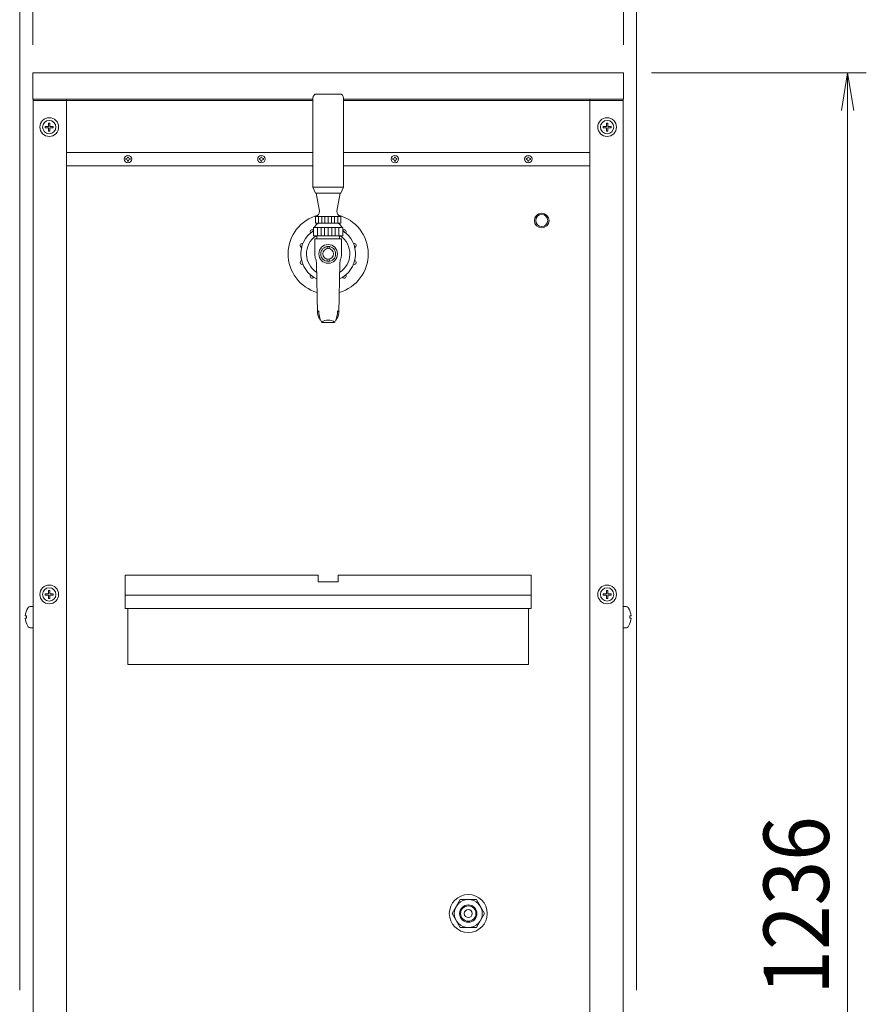
# Model space of a CAD drawing. Units: millimetres. Extents: x 62 to 3665, y -844 to 3147.
# Drawn here: x 1400 to 2034, y 596 to 1334 of the extents above; entities that cross this region are included whole.
import ezdxf

# ---------------------------------------------------------------- set-up
doc = ezdxf.new("R2010")
doc.units = ezdxf.units.MM
doc.layers.get('0').update_dxf_attribs({"lineweight": 18})
doc.layers.add('AM_5', color=51, linetype='Continuous', lineweight=18)
doc.layers.add('弱線', color=133, linetype='Continuous', lineweight=13)
doc.styles.add('承認', font='simplex.shx', dxfattribs={"width": 0.9, "bigfont": 'bigfont.shx'})

# ---------------------------------------------------------------- blocks, each defined once
blk = doc.blocks.new('A$C32646EED')
at = {"color": 0, "linetype": 'ByBlock', "lineweight": -2}
for p, q in [((43.274, -2), (43.607, 0)), ((43.94, -2), (43.607, 0)), ((43.607, 0), (43.607, -2))]:
    blk.add_line(p, q, dxfattribs=at)
at = {"layer": 'AM_5', "color": 4, "lineweight": 9}
for p, q in [((-0.708, -49.068), (-0.708, 20.143)), ((32.304, -49.071), (32.304, 20.143)), ((0, 1.5), (0, 13.143)), ((31.607, 1.5), (31.607, 13.143)), ((33.107, 0), (44.607, 0)), ((43.607, -86.25), (43.607, -2))]:
    blk.add_line(p, q, dxfattribs=at)
at = {"layer": 'AM_5', "style": '承認', "width": 0.9}
blk.add_text('1236', height=3.5, rotation=90, dxfattribs=at).set_placement((42.607, -49.3))

msp = doc.modelspace()

# ---------------------------------------------------------------- linework, layer by layer
at = {"ltscale": 3}
for p, q in [((1409.79, 1274.41), (1409.79, 1293.91)), ((1409.79, 1293.91), (1852.29, 1293.91)), ((1852.29, 1293.91), (1852.29, 1274.41)), ((1619.54, 1274.41), (1409.79, 1274.41)), ((1410.04, 1274.41), (1410.04, 186.41)), ((1410.04, 1274.41), (1435.04, 1274.41)), ((1410.04, 1273.41), (1435.04, 1273.41)), ((1435.04, 1274.41), (1435.04, 186.41)), ((1435.04, 1273.41), (1441.04, 1273.41)), ((1435.04, 1273.41), (1619.54, 1273.41)), ((1852.29, 1274.41), (1642.54, 1274.41)), ((1642.54, 1273.41), (1827.04, 1273.41)), ((1821.04, 1273.41), (1827.04, 1273.41)), ((1827.04, 1274.41), (1827.04, 490.02)), ((1852.04, 1274.41), (1827.04, 1274.41)), ((1852.04, 1273.41), (1827.04, 1273.41)), ((1852.04, 1274.41), (1852.04, 186.41))]:
    msp.add_line(p, q, dxfattribs=at)
for p, q in [((1631.04, 1278.17), (1622.54, 1278.17)), ((1631.04, 1278.17), (1639.54, 1278.17)), ((1619.54, 1208.37), (1619.54, 1275.17)), ((1642.54, 1208.37), (1642.54, 1275.17)), ((1435.04, 1234.41), (1619.53, 1234.41)), ((1642.53, 1234.41), (1827.04, 1234.41)), ((1435.04, 1224.41), (1619.53, 1224.41)), ((1642.53, 1224.41), (1827.04, 1224.41)), ((1621.54, 1203.87), (1619.54, 1208.37)), ((1619.54, 1208.37), (1642.54, 1208.37)), ((1621.54, 1203.87), (1631.04, 1203.87)), ((1621.94, 1203.87), (1640.14, 1203.87)), ((1621.94, 1203.87), (1624.54, 1190.37)), ((1631.04, 1203.87), (1640.54, 1203.87)), ((1640.14, 1203.87), (1637.54, 1190.37)), ((1640.54, 1203.87), (1642.54, 1208.37)), ((1621.54, 1186.37), (1621.54, 1181.67)), ((1621.54, 1181.67), (1621.84, 1181.37)), ((1640.54, 1186.37), (1621.56, 1186.37)), ((1621.84, 1181.37), (1640.24, 1181.37)), ((1640.24, 1181.37), (1640.54, 1181.67)), ((1640.54, 1186.37), (1640.54, 1181.67)), ((1620.04, 1177.97), (1620.34, 1178.27)), ((1620.04, 1177.97), (1620.04, 1172.17)), ((1620.34, 1178.27), (1641.74, 1178.27)), ((1641.74, 1178.27), (1642.04, 1177.97)), ((1642.04, 1177.97), (1642.04, 1172.17)), ((1620.04, 1172.17), (1620.34, 1171.87)), ((1620.34, 1171.87), (1641.74, 1171.87)), ((1641.04, 1169.83), (1621.04, 1169.83)), ((1621.04, 1169.83), (1621.04, 1158.13)), ((1622.44, 1171.87), (1639.64, 1171.87)), ((1622.44, 1171.87), (1622.44, 1169.83)), ((1639.64, 1171.87), (1639.64, 1169.83)), ((1641.04, 1158.13), (1641.04, 1169.83)), ((1641.74, 1171.87), (1642.04, 1172.17)), ((1630.23, 1162.33), (1630.23, 1163.93)), ((1631.83, 1162.35), (1631.83, 1163.93)), ((1622.34, 1151.24), (1623.12, 1114.23)), ((1630.23, 1152.89), (1630.23, 1154.49)), ((1631.83, 1152.89), (1631.83, 1154.49)), ((1638.95, 1114.23), (1639.73, 1151.24)), ((1626.49, 1107.17), (1631.04, 1107.17)), ((1631.04, 1107.17), (1635.58, 1107.17)), ((1479.04, 892.91), (1479.04, 917.91)), ((1479.04, 917.91), (1623.54, 917.91)), ((1623.54, 917.91), (1623.54, 912.91)), ((1638.54, 912.91), (1638.54, 917.91)), ((1638.54, 917.91), (1783.04, 917.91)), ((1783.04, 917.91), (1783.04, 892.91)), ((1623.54, 912.91), (1638.54, 912.91)), ((1410.04, 894.41), (1408.15, 894.41)), ((1410.04, 878.41), (1410.04, 894.41)), ((1783.04, 892.91), (1479.04, 892.91)), ((1481.04, 892.91), (1481.04, 850.91)), ((1781.04, 850.91), (1781.04, 892.91)), ((1852.04, 878.41), (1852.04, 894.41)), ((1852.04, 894.41), (1853.92, 894.41)), ((1404.06, 887.26), (1404.87, 887.26)), ((1404.87, 885.57), (1404.06, 885.57)), ((1404.87, 887.26), (1404.87, 885.57)), ((1858.01, 887.26), (1857.2, 887.26)), ((1857.2, 887.26), (1857.2, 885.57)), ((1857.2, 885.57), (1858.01, 885.57)), ((1408.15, 878.41), (1410.04, 878.41)), ((1853.92, 878.41), (1852.04, 878.41)), ((1481.04, 850.91), (1781.04, 850.91)), ((1729.95, 674.89), (1723.88, 664.39)), ((1742.07, 674.89), (1729.95, 674.89)), ((1748.13, 664.39), (1742.07, 674.89)), ((1723.88, 664.39), (1729.95, 653.89)), ((1742.07, 653.89), (1748.13, 664.39)), ((1729.95, 653.89), (1742.07, 653.89))]:
    msp.add_line(p, q)
at = {"extrusion": (0, 1, 0)}
msp.add_line((1783.04, 902.91), (1479.04, 902.91), dxfattribs=at)
at = {"ltscale": 0.3}
for centre in [(1422.04, 1253.41), (1840.04, 1253.41), (1422.04, 903.41), (1840.04, 903.41)]:
    msp.add_circle(centre, 7, dxfattribs=at)
for centre, radius in [((1481.03, 1229.41), 2.8), ((1581.03, 1229.41), 2.8), ((1681.03, 1229.41), 2.8), ((1781.03, 1229.41), 2.8), ((1791.03, 1183.41), 4.5), ((1631.04, 1158.41), 7), ((1631.04, 1158.41), 5.58), ((1631.04, 1158.41), 4), ((1736.04, 664.41), 14.25), ((1736.04, 664.41), 10.5)]:
    msp.add_circle(centre, radius)
at = {"ltscale": 0.2}
msp.add_circle((1791.03, 1183.41), 5.5, dxfattribs=at)
for centre, radius, start, end in [((1622.54, 1275.17), 3, 90, 180), ((1639.54, 1275.17), 3, 0, 90), ((1631.04, 1158.41), 30, 104.72004, 254.05584), ((1620.64, 1190.17), 3.9, 283.26176, 2.99844), ((1641.43, 1190.17), 3.9, 177.00156, 256.73824), ((1631.04, 1158.41), 30, 285.94416, 75.28934), ((1631.3, 1170.98), 13, 126.92547, 145.87805), ((1630.77, 1170.98), 13, 34.12195, 53.07453), ((1631.04, 1158.41), 20.5, 122.45732, 245.64063), ((1631.04, 1158.41), 20.5, 294.35937, 57.55433), ((1631.04, 1158.41), 16.25, 124.06727, 238.22144), ((1631.04, 1158.41), 16.25, 301.77856, 55.93273), ((1631.04, 1158.13), 10, 180, 200.8067), ((1631.04, 1158.13), 10, 339.1933, 0), ((1612.34, 1151.03), 10, 1.20754, 20.8067), ((1649.73, 1151.03), 10, 159.1933, 178.79246), ((1625.3, 1114.14), 2.19, 126.56347, 177.66018), ((1631.27, 1114.53), 8.16, 182.11953, 223.50578), ((1641.97, 1115.76), 17.97, 179.56156, 207.59531), ((1620.1, 1115.76), 17.97, 332.40469, 0.43844), ((1630.8, 1114.53), 8.16, 316.49422, 357.88047), ((1636.77, 1114.14), 2.19, 2.33982, 53.43653), ((1626.49, 1107.67), 0.5, 207.59531, 270), ((1631.06, 1100.91), 8.01, 90.1839, 126.78653), ((1631.01, 1100.91), 8.01, 53.21347, 89.8161), ((1635.58, 1107.67), 0.5, 270, 332.40469), ((1417.04, 886.41), 13, 148.71933, 176.27315), ((1408.15, 891.81), 2.6, 90, 148.71933), ((1853.92, 891.81), 2.6, 31.28067, 90), ((1845.04, 886.41), 13, 3.72685, 31.28067), ((1417.04, 886.41), 13, 183.72685, 211.28067), ((1845.04, 886.41), 13, 328.71933, 356.27315), ((1408.15, 881.01), 2.6, 211.28067, 270), ((1853.92, 881.01), 2.6, 270, 328.71933)]:
    msp.add_arc(centre, radius, start, end)
at = {"layer": '弱線', "ltscale": 0.3}
for p, q in [((1419.08, 1253.91), (1421.54, 1253.91)), ((1419.08, 1252.91), (1419.08, 1253.91)), ((1421.54, 1256.37), (1422.54, 1256.37)), ((1421.54, 1253.91), (1421.54, 1256.37)), ((1422.54, 1256.37), (1422.54, 1253.91)), ((1422.54, 1253.91), (1424.99, 1253.91)), ((1424.99, 1253.91), (1424.99, 1252.91)), ((1837.08, 1253.91), (1839.54, 1253.91)), ((1837.08, 1252.91), (1837.08, 1253.91)), ((1839.54, 1256.37), (1840.54, 1256.37)), ((1839.54, 1253.91), (1839.54, 1256.37)), ((1840.54, 1256.37), (1840.54, 1253.91)), ((1840.54, 1253.91), (1842.99, 1253.91)), ((1842.99, 1253.91), (1842.99, 1252.91)), ((1421.54, 1252.91), (1419.08, 1252.91)), ((1421.54, 1250.45), (1421.54, 1252.91)), ((1422.54, 1250.45), (1421.54, 1250.45)), ((1422.54, 1252.91), (1422.54, 1250.45)), ((1424.99, 1252.91), (1422.54, 1252.91)), ((1839.54, 1252.91), (1837.08, 1252.91)), ((1839.54, 1250.45), (1839.54, 1252.91)), ((1840.54, 1250.45), (1839.54, 1250.45)), ((1840.54, 1252.91), (1840.54, 1250.45)), ((1842.99, 1252.91), (1840.54, 1252.91)), ((1419.08, 903.91), (1421.54, 903.91)), ((1419.08, 902.91), (1419.08, 903.91)), ((1421.54, 902.91), (1419.08, 902.91)), ((1421.54, 906.37), (1422.54, 906.37)), ((1421.54, 903.91), (1421.54, 906.37)), ((1421.54, 900.45), (1421.54, 902.91)), ((1422.54, 900.45), (1421.54, 900.45)), ((1422.54, 906.37), (1422.54, 903.91)), ((1422.54, 903.91), (1424.99, 903.91)), ((1422.54, 902.91), (1422.54, 900.45)), ((1424.99, 902.91), (1422.54, 902.91)), ((1424.99, 903.91), (1424.99, 902.91)), ((1837.08, 903.91), (1839.54, 903.91)), ((1837.08, 902.91), (1837.08, 903.91)), ((1839.54, 902.91), (1837.08, 902.91)), ((1839.54, 906.37), (1840.54, 906.37)), ((1839.54, 903.91), (1839.54, 906.37)), ((1839.54, 900.45), (1839.54, 902.91)), ((1840.54, 900.45), (1839.54, 900.45)), ((1840.54, 906.37), (1840.54, 903.91)), ((1840.54, 903.91), (1842.99, 903.91)), ((1840.54, 902.91), (1840.54, 900.45)), ((1842.99, 902.91), (1840.54, 902.91)), ((1842.99, 903.91), (1842.99, 902.91))]:
    msp.add_line(p, q, dxfattribs=at)
at = {"layer": '弱線'}
for p, q in [((1479.74, 1229.78), (1479.5, 1229.78)), ((1479.5, 1229.78), (1479.5, 1229.04)), ((1479.5, 1229.04), (1479.74, 1229.04)), ((1481.4, 1230.94), (1480.66, 1230.94)), ((1480.66, 1230.94), (1480.66, 1230.71)), ((1480.66, 1228.12), (1480.66, 1227.88)), ((1480.66, 1227.88), (1481.4, 1227.88)), ((1481.4, 1230.71), (1481.4, 1230.94)), ((1481.4, 1227.88), (1481.4, 1228.12)), ((1482.56, 1229.78), (1482.33, 1229.78)), ((1482.33, 1229.04), (1482.56, 1229.04)), ((1482.56, 1229.04), (1482.56, 1229.78)), ((1579.74, 1229.78), (1579.5, 1229.78)), ((1579.5, 1229.78), (1579.5, 1229.04)), ((1579.5, 1229.04), (1579.74, 1229.04)), ((1581.4, 1230.94), (1580.66, 1230.94)), ((1580.66, 1230.94), (1580.66, 1230.71)), ((1580.66, 1228.12), (1580.66, 1227.88)), ((1580.66, 1227.88), (1581.4, 1227.88)), ((1581.4, 1230.71), (1581.4, 1230.94)), ((1581.4, 1227.88), (1581.4, 1228.12)), ((1582.56, 1229.78), (1582.33, 1229.78)), ((1582.33, 1229.04), (1582.56, 1229.04)), ((1582.56, 1229.04), (1582.56, 1229.78)), ((1679.74, 1229.78), (1679.5, 1229.78)), ((1679.5, 1229.78), (1679.5, 1229.04)), ((1679.5, 1229.04), (1679.74, 1229.04)), ((1681.4, 1230.94), (1680.66, 1230.94)), ((1680.66, 1230.94), (1680.66, 1230.71)), ((1680.66, 1228.12), (1680.66, 1227.88)), ((1680.66, 1227.88), (1681.4, 1227.88)), ((1681.4, 1230.71), (1681.4, 1230.94)), ((1681.4, 1227.88), (1681.4, 1228.12)), ((1682.56, 1229.78), (1682.33, 1229.78)), ((1682.33, 1229.04), (1682.56, 1229.04)), ((1682.56, 1229.04), (1682.56, 1229.78)), ((1779.74, 1229.78), (1779.5, 1229.78)), ((1779.5, 1229.78), (1779.5, 1229.04)), ((1779.5, 1229.04), (1779.74, 1229.04)), ((1781.4, 1230.94), (1780.66, 1230.94)), ((1780.66, 1230.94), (1780.66, 1230.71)), ((1780.66, 1228.12), (1780.66, 1227.88)), ((1780.66, 1227.88), (1781.4, 1227.88)), ((1781.4, 1230.71), (1781.4, 1230.94)), ((1781.4, 1227.88), (1781.4, 1228.12)), ((1782.56, 1229.78), (1782.33, 1229.78)), ((1782.33, 1229.04), (1782.56, 1229.04)), ((1782.56, 1229.04), (1782.56, 1229.78)), ((1623.91, 1186.37), (1623.91, 1181.37)), ((1626.29, 1186.37), (1626.29, 1181.37)), ((1628.66, 1186.37), (1628.66, 1181.37)), ((1631.04, 1186.37), (1631.04, 1181.37)), ((1633.41, 1186.37), (1633.41, 1181.37)), ((1635.79, 1186.37), (1635.79, 1181.37)), ((1638.16, 1186.37), (1638.16, 1181.37)), ((1617.77, 1174.11), (1617.8, 1174.08)), ((1623.16, 1178.27), (1623.16, 1171.87)), ((1625.79, 1178.27), (1625.79, 1171.87)), ((1628.41, 1178.27), (1628.41, 1171.87)), ((1631.04, 1178.27), (1631.04, 1171.87)), ((1633.66, 1178.27), (1633.66, 1171.87)), ((1636.29, 1178.27), (1636.29, 1171.87)), ((1638.91, 1178.27), (1638.91, 1171.87)), ((1644.27, 1174.08), (1644.3, 1174.11)), ((1612.04, 1166.16), (1612, 1166.17)), ((1650.07, 1166.17), (1650.03, 1166.16)), ((1611.08, 1163.32), (1611.11, 1163.31)), ((1650.96, 1163.31), (1651, 1163.32)), ((1611.11, 1153.52), (1611.08, 1153.5)), ((1612, 1150.65), (1612.04, 1150.66)), ((1650.03, 1150.66), (1650.07, 1150.65)), ((1651, 1153.5), (1650.96, 1153.52)), ((1617.8, 1142.74), (1617.77, 1142.71)), ((1620.2, 1140.94), (1620.22, 1140.98)), ((1641.85, 1140.98), (1641.87, 1140.94)), ((1644.3, 1142.71), (1644.27, 1142.74))]:
    msp.add_line(p, q, dxfattribs=at)
at = {"layer": '弱線', "ltscale": 0.3}
for centre in [(1422.04, 1253.41), (1840.04, 1253.41), (1422.04, 903.41), (1840.04, 903.41)]:
    msp.add_circle(centre, 5, dxfattribs=at)
at = {"layer": '弱線'}
for radius in [6.5, 5.75, 3]:
    msp.add_circle((1736.04, 664.41), radius, dxfattribs=at)
for centre, radius, start, end in [((1479.74, 1230.71), 0.925, 270, 0), ((1479.74, 1228.12), 0.925, 0, 90), ((1482.33, 1230.71), 0.925, 180, 270), ((1482.33, 1228.12), 0.925, 90, 180), ((1579.74, 1230.71), 0.925, 270, 0), ((1579.74, 1228.12), 0.925, 0, 90), ((1582.33, 1230.71), 0.925, 180, 270), ((1582.33, 1228.12), 0.925, 90, 180), ((1679.74, 1230.71), 0.925, 270, 0), ((1679.74, 1228.12), 0.925, 0, 90), ((1682.33, 1230.71), 0.925, 180, 270), ((1682.33, 1228.12), 0.925, 90, 180), ((1779.74, 1230.71), 0.925, 270, 0), ((1779.74, 1228.12), 0.925, 0, 90), ((1782.33, 1230.71), 0.925, 180, 270), ((1782.33, 1228.12), 0.925, 90, 180), ((1618.99, 1175), 1.5, 126, 216), ((1618.99, 1175), 1.5, 45.68848, 126), ((1643.09, 1175), 1.5, 54, 134.49961), ((1643.09, 1175), 1.5, 324, 54), ((1611.54, 1164.75), 1.5, 162, 252), ((1611.54, 1164.75), 1.5, 72, 162), ((1650.53, 1164.75), 1.5, 18, 108), ((1650.53, 1164.75), 1.5, 288, 18), ((1611.54, 1152.08), 1.5, 108, 198), ((1611.54, 1152.08), 1.5, 198, 288), ((1650.53, 1152.08), 1.5, 252, 342), ((1650.53, 1152.08), 1.5, 342, 72), ((1618.99, 1141.83), 1.5, 144, 234), ((1618.99, 1141.83), 1.5, 234, 324), ((1643.09, 1141.83), 1.5, 216, 306), ((1643.09, 1141.83), 1.5, 306, 36)]:
    msp.add_arc(centre, radius, start, end, dxfattribs=at)

# ---------------------------------------------------------------- block references
at = {"xscale": 14, "yscale": 14, "zscale": 14}
msp.add_blockref('A$C32646EED', (1409.79, 1293.91), dxfattribs=at)

doc.saveas('drawing.dxf')
